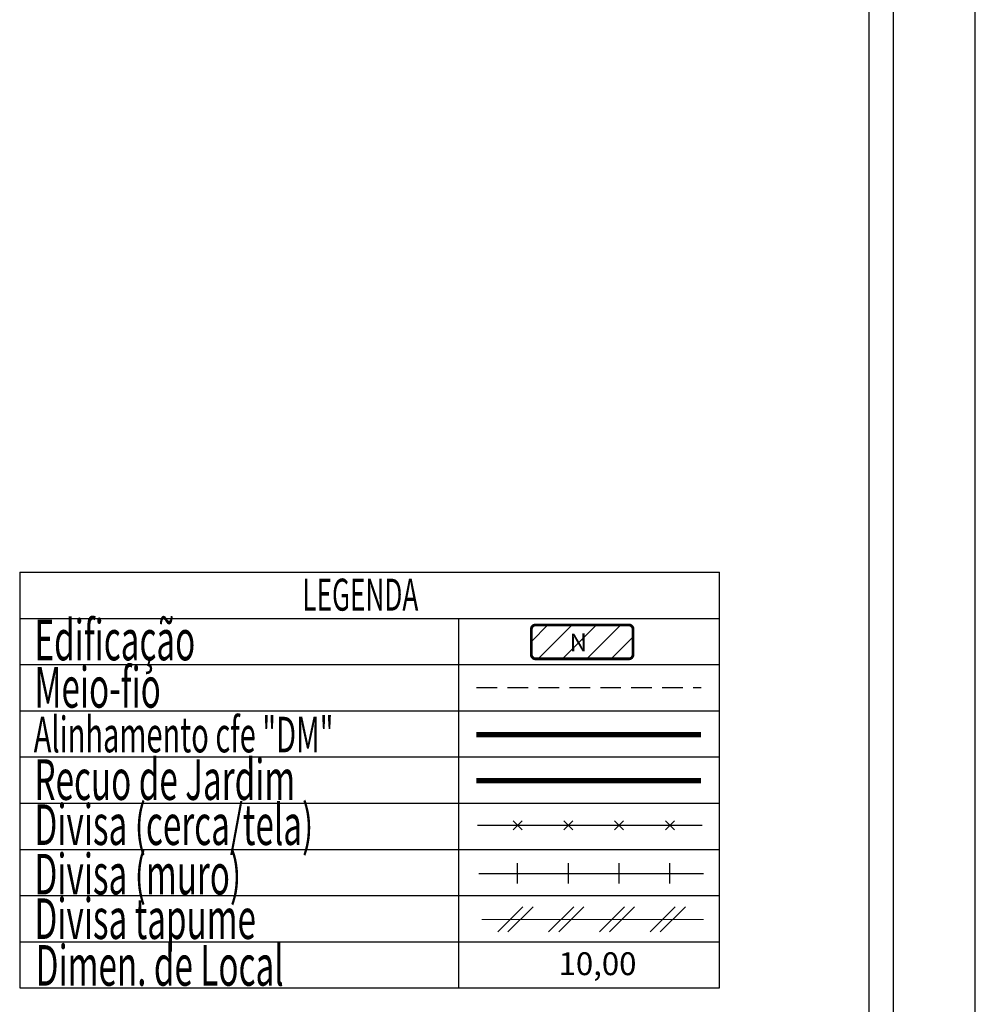
# Model space of a CAD drawing. Extents: x 179694 to 179904, y 1677208 to 1677457.
# Drawn here: x 179846 to 179904, y 1677247 to 1677307 of the extents above; entities that cross this region are included whole.
import ezdxf

# ---------------------------------------------------------------- set-up
doc = ezdxf.new("R2010")
doc.units = 0
doc.header["$LTSCALE"] = 3
doc.header["$MEASUREMENT"] = 0
doc.linetypes.add('DASHED2', pattern=[0.375, 0.25, -0.125])
doc.layers.get('0').update_dxf_attribs({"linetype": 'CONTINUOUS'})
doc.layers.get('DEFPOINTS').update_dxf_attribs({"linetype": 'CONTINUOUS'})
doc.layers.add('LEGENDA', color=7, linetype='CONTINUOUS', lineweight=5)
for name, color, linetype in [('T-ALINH-PROJ-C', 6, 'CONTINUOUS'), ('T-ALINH-RJAR', 3, 'CONTINUOUS'), ('T-DIM', 1, 'CONTINUOUS'), ('T-DIVIS-EXIS', 7, 'CONTINUOUS'), ('T-MFIO-EXI', 7, 'DASHED2'), ('T-TEXTP', 7, 'CONTINUOUS')]:
    doc.layers.add(name, color=color, linetype=linetype)
doc.styles.add('CITYBLUEPRINT', font='cibt____.pfb', dxfattribs={"height": 2})
doc.styles.add('ROMANS', font='romans', dxfattribs={"height": 0.2})

# ---------------------------------------------------------------- blocks, each defined once
blk = doc.blocks.new('TAPUME')
at = {"layer": 'LEGENDA'}
for p, q in [((-0.693, -0.495), (0.297, 0.495)), ((-0.297, -0.495), (0.693, 0.495)), ((0.198, 0), (-0.198, 0))]:
    blk.add_line(p, q, dxfattribs=at)
blk = doc.blocks.new('CERCA')
at = {"layer": 'T-MFIO-EXI', "linetype": 'Continuous'}
for p, q in [((-0.177, 0.177), (0.177, -0.177)), ((0.177, 0.177), (-0.177, -0.177))]:
    blk.add_line(p, q, dxfattribs=at)
blk = doc.blocks.new('MURO')
at = {"layer": 'T-DIVIS-EXIS'}
blk.add_line((0, -0.4), (0, 0.4), dxfattribs=at)
blk = doc.blocks.new('leg_Vistoria')
at = {"layer": 'T-TEXTP'}
h = blk.add_hatch(dxfattribs=at)
h.set_pattern_fill('ANSI31', color=5, scale=5, style=0)
h.set_pattern_definition([(45, (-188510.1311, -1675660.9851), (-0.44194173824, 0.44194173824), [])])
h.paths.add_polyline_path([(22.13, 11.961, 0.414214), (22.285, 12.116), (22.285, 13.037, 0.414214), (22.13, 13.192), (18.745, 13.192, 0.414214), (18.59, 13.037), (18.59, 12.116, 0.414214), (18.745, 11.961)])
h.paths.add_polyline_path([(19.946, 12.072), (20.699, 12.079), (20.689, 13.048), (19.936, 13.04)], flags=24)
at = {"layer": 'LEGENDA'}
blk.add_line((16.786, 2.492), (24.847, 2.492), dxfattribs=at)
at = {"layer": 'T-ALINH-PROJ-C', "color": 6, "const_width": 0.184}
blk.add_lwpolyline([(16.597, 9.206), (24.759, 9.206)], dxfattribs=at)
at = {"layer": 'T-ALINH-RJAR', "color": 3, "const_width": 0.184}
blk.add_lwpolyline([(16.597, 7.534), (24.759, 7.534)], dxfattribs=at)
at = {"layer": 'T-DIVIS-EXIS'}
for p, q in [((16.639, 5.914), (24.802, 5.914)), ((16.683, 4.165), (24.845, 4.165))]:
    blk.add_line(p, q, dxfattribs=at)
at = {"layer": 'T-MFIO-EXI'}
blk.add_line((16.597, 10.925), (24.759, 10.925), dxfattribs=at)
at = {"layer": 'T-TEXTP'}
for p, q in [((0, 15.109), (0, 0)), ((0, 15.109), (25.429, 15.109)), ((25.429, 0), (25.429, 15.109)), ((0, 13.43), (25.429, 13.43)), ((15.954, 0), (15.954, 13.43)), ((0, 11.751), (25.429, 11.751)), ((0, 10.072), (25.429, 10.072)), ((0, 8.394), (25.429, 8.394)), ((0, 6.715), (25.429, 6.715)), ((0, 5.036), (25.429, 5.036)), ((0, 3.357), (25.429, 3.357)), ((0, 1.679), (25.429, 1.679)), ((0, 0), (25.429, 0))]:
    blk.add_line(p, q, dxfattribs=at)
at = {"layer": 'T-TEXTP', "color": 5, "const_width": 0.103}
blk.add_lwpolyline([(18.59, 13.037), (18.59, 12.116, 0.414214), (18.745, 11.961), (22.13, 11.961, 0.414214), (22.285, 12.116), (22.285, 13.037, 0.414214), (22.13, 13.192), (18.745, 13.192, 0.414214)], format="xyb", close=True, dxfattribs=at)
at = {"layer": 'T-DIVIS-EXIS', "xscale": 0.9223829999973532, "yscale": 0.9223829999100417, "zscale": 0.9223830000000003}
for name, p in [('CERCA', (18.091, 5.914)), ('CERCA', (19.935, 5.914)), ('CERCA', (21.78, 5.914)), ('CERCA', (23.625, 5.914)), ('MURO', (18.091, 4.165)), ('MURO', (19.935, 4.165)), ('MURO', (21.78, 4.165)), ('MURO', (23.625, 4.165)), ('TAPUME', (18.012, 2.492)), ('TAPUME', (19.857, 2.492)), ('TAPUME', (21.702, 2.492)), ('TAPUME', (23.547, 2.492))]:
    blk.add_blockref(name, p, dxfattribs=at)
at = {"layer": 'T-DIM', "color": 7, "style": 'CITYBLUEPRINT', "width": 0.6}
for s, height, p in [('LEGENDA', 1.1622, (10.27, 13.712)), ('Edificação', 1.4758, (0.537, 11.907)), ('Meio-fio', 1.4758, (0.537, 10.187)), ('Alinhamento cfe "DM"', 1.29134, (0.509, 8.563)), ('Recuo de Jardim', 1.47581, (0.537, 6.834)), ('Divisa (cerca/tela)', 1.47581, (0.537, 5.197)), ('Divisa (muro)', 1.47581, (0.537, 3.399)), ('Divisa tapume', 1.47581, (0.537, 1.781)), ('Dimen. de Local', 1.47581, (0.581, 0.083))]:
    blk.add_text(s, height=height, dxfattribs=at).set_placement(p)
at = {"layer": 'T-TEXTP', "style": 'ROMANS'}
blk.add_text('N', height=0.646, rotation=0.5836, dxfattribs=at).set_placement((19.982, 12.233))
blk.add_text('10,00', height=0.8301, dxfattribs=at).set_placement((19.58, 0.467))

msp = doc.modelspace()

# ---------------------------------------------------------------- linework, layer by layer
msp.add_line((179899.471, 1677351.292), (179899.471, 1677212.792))
at = {"layer": 'DEFPOINTS'}
msp.add_line((179904.471, 1677207.792), (179904.471, 1677356.292), dxfattribs=at)
at = {"layer": 'T-DIM'}
msp.add_line((179897.971, 1677349.792), (179897.971, 1677214.292), dxfattribs=at)

# ---------------------------------------------------------------- block references
at = {"layer": 'T-DIM', "xscale": 1.678737060166895, "yscale": 1.678737060166895, "zscale": 1.678737060166895}
msp.add_blockref('leg_Vistoria', (179846.184, 1677248.27), dxfattribs=at)

doc.saveas('drawing.dxf')
